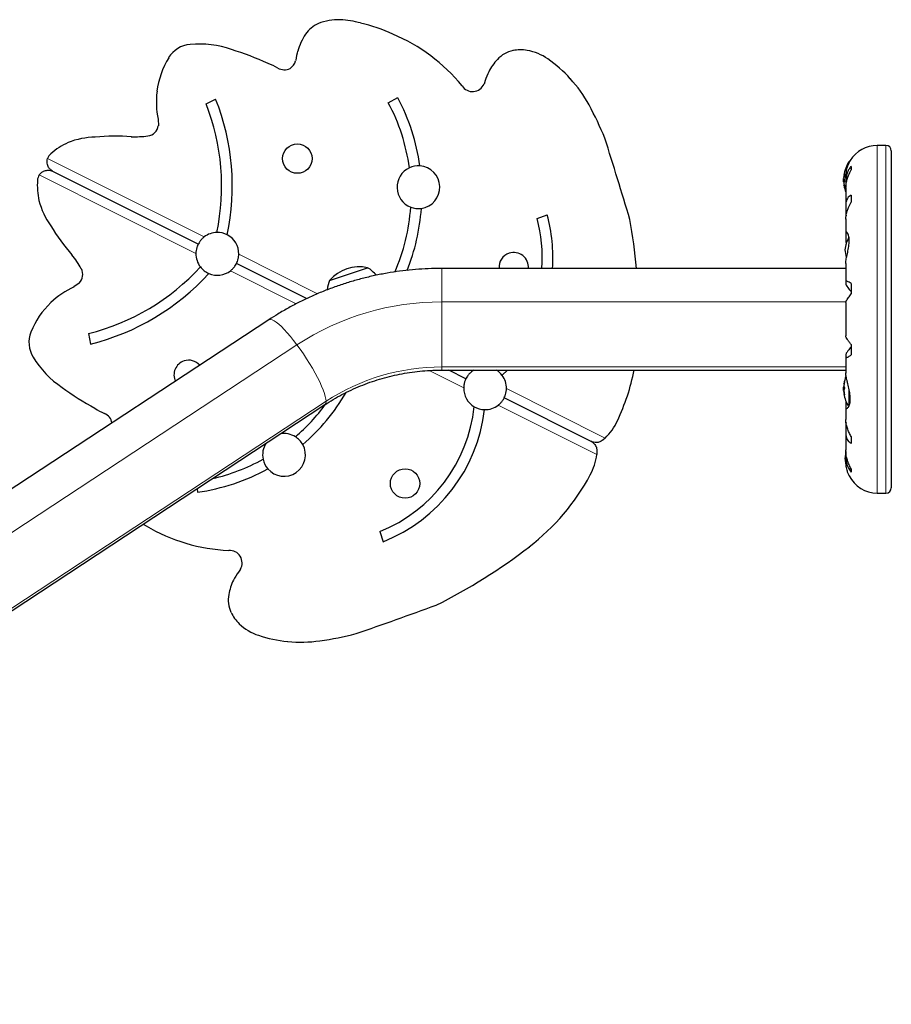
# Model space of a CAD drawing. Extents: x -48 to 290, y -9 to 259.
# Drawn here: x 168 to 188, y 95 to 118 of the extents above; entities that cross this region are included whole.
import ezdxf

# ---------------------------------------------------------------- set-up
doc = ezdxf.new("R2010")
doc.units = 0
doc.header["$LTSCALE"] = 0.125
doc.header["$MEASUREMENT"] = 0
doc.layers.add('CONTOUR', color=7, linetype='CONTINUOUS')

msp = doc.modelspace()

# ---------------------------------------------------------------- linework, layer by layer
at = {"layer": 'CONTOUR', "lineweight": 25}
for p, q in [((174.45, 116.574), (174.446, 116.554)), ((178.872, 116.093), (178.848, 116.014)), ((172.354, 115.55), (172.578, 115.66)), ((176.61, 115.578), (176.831, 115.696)), ((171.234, 115.191), (171.24, 115.041)), ((188.234, 114.58), (188.027, 114.58)), ((188.359, 114.455), (188.359, 106.583)), ((187.39, 114.205), (187.382, 114.205)), ((187.419, 114.091), (187.419, 114.01)), ((172.171, 112.271), (168.778, 113.974)), ((187.251, 113.878), (187.259, 113.878)), ((187.252, 113.807), (187.245, 113.807)), ((187.245, 113.732), (187.245, 113.807)), ((187.245, 113.729), (187.245, 113.732)), ((187.245, 113.729), (187.259, 113.729)), ((187.256, 113.658), (187.251, 113.658)), ((187.252, 113.83), (187.253, 113.827)), ((187.296, 113.818), (187.296, 113.74)), ((187.297, 113.703), (187.297, 113.599)), ((187.296, 113.579), (187.296, 113.188)), ((187.419, 113.42), (187.419, 113.256)), ((180.087, 112.876), (180.322, 112.96)), ((187.297, 113.159), (187.297, 112.978)), ((187.297, 112.978), (187.302, 112.934)), ((187.296, 112.863), (187.296, 112.523)), ((187.297, 112.509), (187.297, 112.34)), ((187.297, 112.34), (187.303, 112.275)), ((174.703, 111), (173.064, 111.822)), ((187.296, 111.819), (187.296, 111.396)), ((175.238, 111.428), (176.128, 111.723)), ((187.296, 111.706), (177.862, 111.706)), ((169.393, 111.363), (169.27, 111.278)), ((187.297, 111.388), (187.297, 111.343)), ((187.419, 111.354), (187.419, 111.109)), ((187.296, 110.91), (187.296, 110.129)), ((173.823, 110.507), (167.665, 106.455)), ((169.61, 110.186), (169.656, 109.94)), ((187.419, 109.929), (187.419, 109.684)), ((187.296, 109.642), (187.296, 109.266)), ((187.297, 109.696), (187.297, 109.65)), ((177.862, 109.332), (187.296, 109.332)), ((178.425, 109.131), (178.025, 109.332)), ((178.608, 109.332), (178.566, 109.303)), ((179.27, 109.209), (179.394, 109.332)), ((187.296, 109.267), (187.296, 109.262)), ((187.259, 108.934), (187.245, 108.934)), ((187.245, 108.931), (187.245, 108.934)), ((187.245, 108.856), (187.245, 108.931)), ((187.245, 108.856), (187.252, 108.856)), ((187.251, 109.004), (187.252, 109.004)), ((187.252, 109.004), (187.256, 109.004)), ((187.253, 108.836), (187.252, 108.832)), ((181.348, 107.664), (179.318, 108.683)), ((187.252, 108.785), (187.251, 108.785)), ((187.259, 108.785), (187.252, 108.785)), ((187.297, 108.609), (187.297, 108.491)), ((153.838, 94.515), (175.128, 108.524)), ((187.296, 108.473), (187.296, 108.175)), ((187.303, 108.104), (187.297, 108.06)), ((187.297, 108.06), (187.297, 107.88)), ((181.673, 107.743), (181.619, 107.696)), ((187.296, 107.85), (187.296, 107.46)), ((187.419, 107.782), (187.419, 107.618)), ((181.485, 107.428), (181.479, 107.356)), ((187.297, 107.429), (187.297, 107.335)), ((187.296, 107.298), (187.296, 107.214)), ((187.419, 107.028), (187.419, 106.947)), ((172.143, 106.56), (172.154, 106.48)), ((188.027, 106.458), (188.234, 106.458)), ((170.882, 105.73), (170.953, 105.69)), ((176.415, 105.562), (176.488, 105.323)), ((173.159, 104.681), (173.11, 104.614))]:
    msp.add_line(p, q, dxfattribs=at)
at = {"layer": 'CONTOUR', "lineweight": 18}
for p, q in [((188.027, 114.58), (188.027, 106.458)), ((188.234, 114.58), (188.234, 106.458)), ((168.654, 114.278), (172.312, 112.442)), ((187.369, 114.165), (187.369, 114.198)), ((172.118, 112.055), (168.46, 113.892)), ((187.252, 113.879), (187.259, 113.879)), ((187.263, 113.906), (187.261, 113.906)), ((187.252, 113.843), (187.254, 113.843)), ((187.253, 113.83), (187.252, 113.83)), ((187.255, 113.718), (187.252, 113.718)), ((187.256, 113.655), (187.252, 113.655)), ((187.261, 113.611), (187.263, 113.611)), ((173.117, 112.038), (174.958, 111.114)), ((174.46, 110.879), (172.923, 111.651)), ((177.862, 110.925), (177.862, 111.706)), ((177.862, 109.404), (177.862, 110.925)), ((177.862, 110.925), (187.299, 110.925)), ((153.185, 95.913), (174.476, 109.922)), ((178.372, 108.916), (177.563, 109.322)), ((187.296, 109.404), (177.862, 109.404)), ((177.862, 109.332), (177.862, 109.404)), ((178.508, 109.332), (178.566, 109.303)), ((187.263, 109.051), (187.261, 109.051)), ((179.371, 108.899), (181.673, 107.743)), ((187.252, 109.007), (187.256, 109.007)), ((187.252, 108.945), (187.255, 108.945)), ((187.252, 108.832), (187.253, 108.832)), ((187.254, 108.82), (187.252, 108.82)), ((187.369, 108.493), (187.369, 108.902)), ((187.382, 108.524), (187.382, 108.838)), ((175.157, 108.602), (153.866, 94.593)), ((187.259, 108.784), (187.252, 108.784)), ((187.261, 108.756), (187.263, 108.756)), ((181.479, 107.356), (179.177, 108.512))]:
    msp.add_line(p, q, dxfattribs=at)
at = {"layer": 'CONTOUR', "lineweight": 25, "flags": 128}
for points in [[(187.252, 113.718), (187.253, 113.709), (187.253, 113.704)], [(187.253, 108.957), (187.253, 108.954), (187.252, 108.945)], [(187.274, 107.27), (187.281, 107.215), (187.29, 107.172)]]:
    msp.add_lwpolyline(points, dxfattribs=at)
at = {"layer": 'CONTOUR', "lineweight": 18, "flags": 128}
for points in [[(174.476, 109.922), (174.4, 110.021), (174.324, 110.115), (174.251, 110.201), (174.18, 110.278), (174.113, 110.346), (174.051, 110.403), (173.994, 110.449), (173.943, 110.483), (173.899, 110.505), (173.862, 110.515), (173.833, 110.512), (173.823, 110.507)], [(175.157, 108.602), (175.152, 108.653), (175.14, 108.715), (175.118, 108.787), (175.089, 108.869), (175.052, 108.958), (175.008, 109.054), (174.957, 109.157), (174.9, 109.263), (174.838, 109.373), (174.771, 109.485), (174.701, 109.597), (174.627, 109.708), (174.552, 109.817), (174.476, 109.922)]]:
    msp.add_lwpolyline(points, dxfattribs=at)
at = {"layer": 'CONTOUR', "lineweight": 25}
for centre in [(174.486, 114.272), (177.003, 106.681)]:
    msp.add_circle(centre, 0.344, dxfattribs=at)
for centre, radius, start, end in [((175.24, 116.802), 0.676, 112.8542, 146.3229), ((175.432, 116.347), 1.17, 87.2653, 112.8542), ((175.3, 114.793), 2.73, 75.9273, 86.0628), ((174.848, 112.978), 4.599, 65.9843, 75.9583), ((175.864, 116.387), 1.425, 146.3229, 163.8713), ((175.092, 113.321), 4.188, 39.2878, 67.1248), ((172.042, 116.281), 0.661, 95.2952, 148.0931), ((172.195, 114.669), 2.279, 70.6165, 95.373), ((173.15, 115.609), 1.956, 148.5552, 173.0698), ((170.842, 110.042), 7.098, 65.3576, 72.7156), ((176.264, 116.299), 1.835, 164.7023, 171.3793), ((179.658, 116.13), 0.678, 101.4206, 137.4638), ((179.701, 115.913), 0.899, 80.1854, 101.4206), ((179.651, 115.62), 1.197, 54.996, 80.1854), ((173.421, 115.37), 1.187, 59.0148, 71.2627), ((174.16, 116.63), 0.296, 301.9385, 345.0509), ((180.142, 115.685), 1.336, 137.4638, 152.5964), ((178.515, 113.998), 3.176, 42.3904, 54.996), ((174.181, 116.656), 0.308, 240.8559, 296.1552), ((180.042, 115.737), 1.223, 152.5964, 163.0849), ((178.58, 116.131), 0.293, 212.6858, 336.3664), ((178.548, 114.028), 3.132, 28.5688, 42.3904), ((173.255, 115.597), 2.061, 173.0698, 191.3614), ((167.453, 113.627), 5.265, 348.151, 21.4207), ((167.453, 113.627), 5.514, 348.0973, 21.637), ((172.617, 113.444), 4.528, 7.7751, 28.1146), ((172.617, 113.444), 4.778, 7.9194, 28.1146), ((174.442, 111.793), 7.807, 22.2551, 28.5688), ((170.953, 115.088), 0.29, 278.8768, 350.7146), ((170.249, 109.345), 5.451, 86.2066, 95.0611), ((170.684, 117.405), 2.622, 268.3632, 276.8758), ((169.866, 113.059), 1.749, 114.8443, 130.5888), ((169.8, 112.966), 1.808, 91.0266, 111.725), ((52.164, 73.757), 135.837, 16.72615, 17.56426), ((188.027, 113.849), 0.731, 90, 148.8604), ((188.234, 114.455), 0.125, 0, 90), ((168.89, 114.197), 0.25, 130.5888, 161.0434), ((177.314, 113.604), 0.5, 86.0384, 115.0259), ((177.314, 113.604), 0.5, 277.854, 86.0384), ((188.047, 113.768), 0.803, 147.5996, 171.8152), ((187.382, 114.19), 0.0156, 90, 147.5996), ((168.666, 113.751), 0.25, 145.6448, 176.0994), ((177.314, 113.604), 0.5, 115.0259, 248.8665), ((187.383, 113.851), 0.134, 155.6012, 168.1062), ((188.034, 113.756), 0.784, 170.1481, 175.4192), ((188.033, 113.78), 0.784, 172.8642, 175.4194), ((170.162, 113.649), 1.749, 176.0994, 191.844), ((188.047, 113.768), 0.803, 177.2115, 182.7885), ((187.557, 113.844), 0.307, 187.4746, 195.8422), ((187.383, 113.678), 0.134, 155.6012, 168.1062), ((188.034, 113.756), 0.784, 184.5808, 189.8519), ((187.557, 113.695), 0.307, 187.4746, 195.8422), ((188.047, 113.768), 0.803, 188.4603, 200.6259), ((170.197, 113.757), 1.808, 194.9632, 215.6616), ((172.617, 113.444), 4.528, 336.2439, 356.1173), ((172.617, 113.444), 4.778, 338.0471, 355.973), ((177.314, 113.604), 0.5, 248.8665, 277.854), ((176.657, 111.965), 3.798, 356.0957, 15.1889), ((176.657, 111.965), 3.549, 355.8213, 14.873), ((168.941, 110.496), 13.519, 5.1382, 10.0334), ((173.369, 115.56), 5.451, 211.6272, 220.4816), ((172.618, 112.047), 0.5, 91.3938, 127.6852), ((172.618, 112.047), 0.5, 62.5309, 91.3938), ((172.618, 112.047), 0.5, 359.003, 62.5309), ((187.971, 112.079), 0.7, 149.5429, 174.7357), ((167.166, 110.396), 2.622, 29.8124, 38.325), ((172.618, 112.047), 0.5, 179.003, 217.582), ((179.54, 111.735), 0.344, 108.3441, 184.8656), ((179.54, 111.735), 0.344, 355.1344, 108.3441), ((187.971, 112.208), 0.7, 185.2643, 200.1817), ((169.185, 111.564), 0.29, 315.9737, 27.8114), ((168.336, 115.294), 5.265, 284.0073, 317.5669), ((168.336, 115.294), 5.514, 283.848, 317.7713), ((172.618, 112.047), 0.5, 217.582, 246.5714), ((172.618, 112.047), 0.5, 246.5714, 307.6852), ((175.94, 110.801), 0.941, 78.4813, 138.2069), ((175.737, 111.065), 0.765, 39.1984, 59.3094), ((175.945, 111.134), 0.765, 157.3789, 174.3907), ((170.152, 109.415), 2.061, 115.3268, 133.6184), ((170.079, 109.491), 1.956, 133.6184, 158.1331), ((168.879, 109.978), 0.661, 158.5951, 211.393), ((170.262, 110.819), 2.279, 211.3152, 236.0717), ((171.949, 109.218), 0.344, 108.3441, 205.5296), ((171.949, 109.218), 0.344, 41.1586, 108.3441), ((178.872, 108.907), 0.5, 37.0996, 58.1989), ((177.192, 110.379), 5.267, 334.9465, 348.5383), ((178.872, 108.907), 0.5, 359.003, 37.0996), ((188.047, 108.895), 0.803, 158.6851, 171.8266), ((187.557, 108.967), 0.307, 164.1578, 172.5254), ((188.034, 108.907), 0.784, 170.1481, 175.4192), ((173.165, 114.668), 7.098, 233.9726, 241.3306), ((171.496, 111.212), 4.778, 310.7152, 329.7704), ((178.872, 108.907), 0.5, 179.003, 239.3546), ((188.047, 108.895), 0.803, 177.2115, 182.7885), ((187.383, 108.985), 0.134, 191.8938, 204.3988), ((187.557, 108.819), 0.307, 164.1578, 172.5254), ((188.034, 108.907), 0.784, 184.5808, 189.8519), ((188.033, 108.882), 0.784, 184.5806, 187.1358), ((187.383, 108.811), 0.134, 191.8938, 204.3988), ((188.047, 108.895), 0.803, 188.4603, 211.0902), ((170.433, 109.417), 1.187, 235.4255, 247.6734), ((171.496, 111.212), 4.528, 310.5709, 323.7301), ((175.088, 108.853), 3.549, 291.9682, 353.9207), ((175.088, 108.853), 3.798, 291.6422, 353.2636), ((178.872, 108.907), 0.5, 239.3546, 268.6247), ((178.872, 108.907), 0.5, 268.6247, 307.6852), ((169.856, 108.039), 0.308, 10.533, 65.8324), ((180.812, 108.666), 1.262, 313.0024, 335.7803), ((174.175, 107.35), 0.5, 57.8217, 99.4143), ((174.175, 107.35), 0.5, 28.8342, 57.8217), ((174.175, 107.35), 0.5, 147.274, 191.6623), ((174.175, 107.35), 0.5, 220.6498, 28.8342), ((171.496, 111.212), 4.528, 282.8801, 298.9132), ((174.175, 107.35), 0.5, 191.6623, 220.6498), ((180.224, 107.495), 1.262, 330.9079, 353.6858), ((187.971, 107.206), 0.7, 164.5019, 174.7357), ((171.496, 111.212), 4.778, 277.9162, 298.7688), ((176.688, 109.375), 5.267, 307.6395, 331.7417), ((188.027, 107.189), 0.731, 206.6692, 270), ((188.234, 106.583), 0.125, 270, 0), ((173.074, 109.301), 4.188, 239.5634, 267.4005), ((171.665, 115.921), 13.519, 296.6548, 307.5543), ((172.904, 104.825), 0.293, 330.3218, 94.0024), ((174.094, 103.888), 1.223, 143.6033, 154.0918), ((174.196, 103.839), 1.336, 154.0918, 169.2244), ((173.55, 103.962), 0.678, 169.2244, 205.2676), ((131.355, 231.515), 135.837, 289.12397, 289.96207), ((173.75, 104.056), 0.899, 205.2676, 226.5028), ((173.954, 104.272), 1.197, 226.5028, 251.6923), ((174.576, 106.152), 3.176, 251.6923, 264.2978), ((173.911, 110.735), 7.807, 278.1194, 284.4332), ((174.572, 106.108), 3.132, 264.2978, 278.1194)]:
    msp.add_arc(centre, radius, start, end, dxfattribs=at)
at = {"layer": 'CONTOUR', "lineweight": 18}
for centre, radius, start, end in [((177.848, 104.758), 6.167, 89.864, 123.1434), ((177.849, 104.481), 4.923, 89.8472, 123.1602), ((175.073, 108.588), 0.085, 310.8065, 9.1599)]:
    msp.add_arc(centre, radius, start, end, dxfattribs=at)
at = {"layer": 'CONTOUR', "lineweight": 25}
for points, knots in [([(168.778, 113.974), (168.764, 113.982), (168.728, 114.003), (168.681, 114.054), (168.647, 114.122), (168.636, 114.204), (168.648, 114.254), (168.654, 114.278)], [0, 0, 0, 0, 0.13036, 0.321528, 0.600478, 0.802094, 1, 1, 1, 1]), ([(187.419, 114.091), (187.403, 114.071), (187.37, 114.03), (187.332, 113.954), (187.306, 113.866), (187.295, 113.781), (187.296, 113.724), (187.297, 113.703)], [0, 0, 0, 0, 0.213046, 0.431081, 0.644438, 0.865584, 1, 1, 1, 1]), ([(187.296, 113.816), (187.296, 113.824), (187.295, 113.876), (187.308, 113.971), (187.338, 114.088), (187.37, 114.164), (187.39, 114.206), (187.4, 114.225), (187.4, 114.227), (187.401, 114.227)], [0, 0, 0, 0, 0.034116, 0.227648, 0.433499, 0.662709, 0.780361, 0.902099, 1, 1, 1, 1]), ([(168.46, 113.892), (168.475, 113.91), (168.504, 113.946), (168.569, 113.985), (168.642, 114.004), (168.71, 113.999), (168.756, 113.985), (168.774, 113.976), (168.778, 113.974)], [0, 0, 0, 0, 0.181587, 0.362092, 0.621655, 0.8379, 0.96635, 1, 1, 1, 1]), ([(187.252, 113.881), (187.252, 113.88), (187.252, 113.878), (187.252, 113.877), (187.252, 113.878), (187.252, 113.879), (187.252, 113.879)], [0, 0, 0, 0, 0.318807, 0.637669, 0.955528, 1, 1, 1, 1]), ([(187.261, 113.906), (187.261, 113.907), (187.262, 113.908), (187.263, 113.907), (187.263, 113.905), (187.263, 113.901), (187.262, 113.896), (187.262, 113.893), (187.261, 113.89), (187.261, 113.89)], [0, 0, 0, 0, 0.161777, 0.323646, 0.483285, 0.640802, 0.798043, 0.956916, 1, 1, 1, 1]), ([(187.297, 113.575), (187.297, 113.591), (187.296, 113.634), (187.306, 113.708), (187.326, 113.794), (187.361, 113.897), (187.397, 113.967), (187.419, 114.01)], [0, 0, 0, 0, 0.1075347, 0.2963211, 0.4870693, 0.6820883, 1, 1, 1, 1]), ([(187.252, 113.83), (187.252, 113.831), (187.252, 113.833), (187.252, 113.837), (187.252, 113.841), (187.252, 113.843), (187.252, 113.843)], [0, 0, 0, 0, 0.318807, 0.637669, 0.955528, 1, 1, 1, 1]), ([(187.252, 113.818), (187.252, 113.817), (187.252, 113.813), (187.252, 113.808), (187.252, 113.805), (187.252, 113.804), (187.252, 113.804)], [0, 0, 0, 0, 0.318807, 0.637669, 0.955528, 1, 1, 1, 1]), ([(187.252, 113.718), (187.252, 113.719), (187.252, 113.723), (187.252, 113.727), (187.252, 113.729), (187.252, 113.729)], [0, 0, 0, 0, 0.428776, 0.857625, 1, 1, 1, 1]), ([(187.252, 113.706), (187.252, 113.705), (187.252, 113.703), (187.252, 113.699), (187.252, 113.695), (187.252, 113.693), (187.252, 113.693)], [0, 0, 0, 0, 0.318807, 0.637669, 0.955528, 1, 1, 1, 1]), ([(187.252, 113.655), (187.252, 113.656), (187.252, 113.658), (187.252, 113.658), (187.252, 113.658)], [0, 0, 0, 0, 0.510526, 1, 1, 1, 1]), ([(187.261, 113.76), (187.261, 113.759), (187.262, 113.756), (187.263, 113.751), (187.263, 113.746), (187.263, 113.741), (187.262, 113.737), (187.262, 113.734), (187.261, 113.733), (187.261, 113.733)], [0, 0, 0, 0, 0.161777, 0.323646, 0.483285, 0.640802, 0.798043, 0.956916, 1, 1, 1, 1]), ([(187.261, 113.622), (187.261, 113.62), (187.262, 113.617), (187.263, 113.612), (187.263, 113.609), (187.263, 113.608), (187.262, 113.608), (187.262, 113.61), (187.261, 113.611), (187.261, 113.611)], [0, 0, 0, 0, 0.161777, 0.323646, 0.483285, 0.640802, 0.798043, 0.956916, 1, 1, 1, 1]), ([(187.419, 113.42), (187.403, 113.41), (187.37, 113.391), (187.332, 113.345), (187.306, 113.285), (187.295, 113.221), (187.296, 113.176), (187.297, 113.159)], [0, 0, 0, 0, 0.213046, 0.431081, 0.644438, 0.865584, 1, 1, 1, 1]), ([(187.297, 112.861), (187.297, 112.873), (187.296, 112.907), (187.306, 112.97), (187.326, 113.047), (187.361, 113.143), (187.397, 113.213), (187.419, 113.256)], [0, 0, 0, 0, 0.106957, 0.295865, 0.486737, 0.681882, 1, 1, 1, 1]), ([(187.296, 111.818), (187.296, 111.824), (187.295, 111.854), (187.307, 111.93), (187.333, 112.049), (187.357, 112.163), (187.37, 112.255), (187.377, 112.341), (187.372, 112.434), (187.35, 112.513), (187.326, 112.55), (187.309, 112.558), (187.296, 112.551), (187.296, 112.525), (187.297, 112.509)], [0, 0, 0, 0, 0.025203, 0.12397, 0.22898, 0.343486, 0.400603, 0.459661, 0.566234, 0.669423, 0.779794, 0.83752, 0.897077, 1, 1, 1, 1]), ([(172.171, 112.271), (172.164, 112.257), (172.151, 112.228), (172.129, 112.161), (172.12, 112.1), (172.118, 112.065), (172.118, 112.055)], [0, 0, 0, 0, 0.301508, 0.603449, 0.895371, 1, 1, 1, 1]), ([(172.312, 112.442), (172.292, 112.425), (172.25, 112.389), (172.206, 112.332), (172.182, 112.292), (172.173, 112.275), (172.171, 112.271)], [0, 0, 0, 0, 0.30073, 0.602136, 0.892414, 1, 1, 1, 1]), ([(173.064, 111.822), (173.071, 111.837), (173.085, 111.865), (173.106, 111.932), (173.116, 111.993), (173.117, 112.029), (173.117, 112.038)], [0, 0, 0, 0, 0.301508, 0.603449, 0.895371, 1, 1, 1, 1]), ([(172.923, 111.651), (172.944, 111.669), (172.985, 111.704), (173.03, 111.762), (173.054, 111.801), (173.062, 111.818), (173.064, 111.822)], [0, 0, 0, 0, 0.30073, 0.602136, 0.892414, 1, 1, 1, 1]), ([(177.862, 111.706), (177.806, 111.706), (177.65, 111.705), (177.395, 111.693), (177.098, 111.669), (176.802, 111.633), (176.509, 111.584), (176.217, 111.525), (175.929, 111.453), (175.644, 111.37), (175.362, 111.276), (175.086, 111.171), (174.814, 111.055), (174.547, 110.928), (174.287, 110.79), (174.045, 110.65), (173.893, 110.552), (173.823, 110.507)], [0, 0, 0, 0, 0.0394754, 0.1088828, 0.1782949, 0.2477061, 0.3171143, 0.3865175, 0.4559134, 0.5252999, 0.5946748, 0.6640358, 0.7333807, 0.8027072, 0.872013, 0.9412959, 1, 1, 1, 1]), ([(187.419, 111.354), (187.403, 111.365), (187.37, 111.387), (187.332, 111.406), (187.306, 111.413), (187.295, 111.406), (187.296, 111.393), (187.297, 111.388)], [0, 0, 0, 0, 0.2130464, 0.4310807, 0.6444378, 0.8655841, 1, 1, 1, 1]), ([(187.297, 111.343), (187.299, 111.334), (187.303, 111.317), (187.336, 111.27), (187.375, 111.218), (187.404, 111.184), (187.419, 111.167)], [0, 0, 0, 0, 0.276517, 0.565818, 0.779537, 1, 1, 1, 1]), ([(187.297, 110.909), (187.297, 110.912), (187.296, 110.92), (187.306, 110.945), (187.326, 110.98), (187.361, 111.033), (187.397, 111.08), (187.419, 111.109)], [0, 0, 0, 0, 0.111612, 0.2995359, 0.4894126, 0.6835407, 1, 1, 1, 1]), ([(187.419, 109.929), (187.403, 109.95), (187.37, 109.993), (187.332, 110.048), (187.306, 110.093), (187.295, 110.119), (187.296, 110.127), (187.296, 110.129)], [0, 0, 0, 0, 0.229606, 0.464588, 0.694529, 0.932865, 1, 1, 1, 1]), ([(187.419, 109.872), (187.393, 109.841), (187.347, 109.785), (187.304, 109.723), (187.299, 109.704), (187.297, 109.696)], [0, 0, 0, 0, 0.393294, 0.713535, 1, 1, 1, 1]), ([(187.297, 109.65), (187.296, 109.644), (187.295, 109.632), (187.306, 109.626), (187.326, 109.63), (187.361, 109.646), (187.397, 109.669), (187.419, 109.684)], [0, 0, 0, 0, 0.170769, 0.346179, 0.523412, 0.704613, 1, 1, 1, 1]), ([(175.128, 108.524), (175.16, 108.544), (175.257, 108.607), (175.424, 108.706), (175.634, 108.816), (175.849, 108.916), (176.069, 109.006), (176.294, 109.086), (176.523, 109.154), (176.755, 109.212), (176.991, 109.259), (177.228, 109.294), (177.467, 109.318), (177.679, 109.33), (177.811, 109.332), (177.862, 109.332)], [0, 0, 0, 0, 0.0394419, 0.1222303, 0.2049676, 0.2876286, 0.3702209, 0.4527523, 0.5352302, 0.6176617, 0.7000539, 0.7824134, 0.8647468, 0.9470605, 1, 1, 1, 1]), ([(178.566, 109.303), (178.546, 109.285), (178.504, 109.25), (178.459, 109.192), (178.436, 109.153), (178.427, 109.136), (178.425, 109.131)], [0, 0, 0, 0, 0.30073, 0.602136, 0.892414, 1, 1, 1, 1]), ([(187.297, 108.491), (187.296, 108.482), (187.294, 108.454), (187.307, 108.43), (187.338, 108.439), (187.37, 108.486), (187.39, 108.548), (187.399, 108.605), (187.402, 108.67), (187.397, 108.757), (187.377, 108.875), (187.348, 108.994), (187.324, 109.089), (187.308, 109.157), (187.297, 109.219), (187.296, 109.252), (187.296, 109.268)], [0, 0, 0, 0, 0.0436176, 0.1375197, 0.2373991, 0.3486124, 0.4056974, 0.4647647, 0.5166701, 0.570331, 0.6679979, 0.7726347, 0.8294631, 0.8879957, 0.9434291, 1, 1, 1, 1]), ([(178.425, 109.131), (178.418, 109.117), (178.405, 109.089), (178.383, 109.022), (178.373, 108.961), (178.372, 108.925), (178.372, 108.916)], [0, 0, 0, 0, 0.301508, 0.603449, 0.895371, 1, 1, 1, 1]), ([(187.261, 109.051), (187.261, 109.052), (187.262, 109.054), (187.263, 109.055), (187.263, 109.054), (187.263, 109.051), (187.262, 109.047), (187.262, 109.044), (187.261, 109.041), (187.261, 109.041)], [0, 0, 0, 0, 0.161777, 0.323646, 0.483285, 0.640802, 0.798043, 0.956916, 1, 1, 1, 1]), ([(179.318, 108.683), (179.325, 108.697), (179.339, 108.726), (179.36, 108.793), (179.37, 108.854), (179.371, 108.889), (179.371, 108.899)], [0, 0, 0, 0, 0.301508, 0.603449, 0.895371, 1, 1, 1, 1]), ([(187.252, 109.004), (187.252, 109.004), (187.252, 109.005), (187.252, 109.006), (187.252, 109.007), (187.252, 109.007)], [0, 0, 0, 0, 0.420144, 0.92883, 1, 1, 1, 1]), ([(187.252, 108.969), (187.252, 108.968), (187.252, 108.964), (187.252, 108.96), (187.252, 108.958), (187.252, 108.957), (187.252, 108.957)], [0, 0, 0, 0, 0.318807, 0.637669, 0.955528, 1, 1, 1, 1]), ([(187.252, 108.934), (187.252, 108.934), (187.252, 108.935), (187.252, 108.939), (187.252, 108.943), (187.252, 108.945), (187.252, 108.945)], [0, 0, 0, 0, 0.080797, 0.51107, 0.93999, 1, 1, 1, 1]), ([(187.252, 108.859), (187.252, 108.858), (187.252, 108.855), (187.252, 108.85), (187.252, 108.846), (187.252, 108.845), (187.252, 108.844)], [0, 0, 0, 0, 0.318807, 0.637669, 0.955528, 1, 1, 1, 1]), ([(187.252, 108.82), (187.252, 108.822), (187.252, 108.825), (187.252, 108.829), (187.252, 108.831), (187.252, 108.832), (187.252, 108.832)], [0, 0, 0, 0, 0.318807, 0.637669, 0.955528, 1, 1, 1, 1]), ([(187.261, 108.929), (187.261, 108.929), (187.262, 108.927), (187.263, 108.923), (187.263, 108.918), (187.263, 108.912), (187.262, 108.907), (187.262, 108.904), (187.261, 108.903), (187.261, 108.903)], [0, 0, 0, 0, 0.1617768, 0.3236459, 0.4832849, 0.6408025, 0.7980428, 0.9569156, 1, 1, 1, 1]), ([(179.177, 108.512), (179.198, 108.529), (179.239, 108.564), (179.284, 108.622), (179.307, 108.662), (179.316, 108.678), (179.318, 108.683)], [0, 0, 0, 0, 0.30073, 0.602136, 0.892414, 1, 1, 1, 1]), ([(187.252, 108.784), (187.252, 108.784), (187.252, 108.785), (187.252, 108.785), (187.252, 108.783), (187.252, 108.782), (187.252, 108.782)], [0, 0, 0, 0, 0.318807, 0.637669, 0.955528, 1, 1, 1, 1]), ([(187.261, 108.773), (187.261, 108.771), (187.262, 108.767), (187.263, 108.762), (187.263, 108.758), (187.263, 108.756), (187.262, 108.755), (187.262, 108.755), (187.261, 108.756), (187.261, 108.756)], [0, 0, 0, 0, 0.161777, 0.323646, 0.483285, 0.640802, 0.798043, 0.956916, 1, 1, 1, 1]), ([(187.419, 107.782), (187.403, 107.813), (187.37, 107.876), (187.332, 107.972), (187.306, 108.066), (187.295, 108.135), (187.296, 108.171), (187.296, 108.179)], [0, 0, 0, 0, 0.228341, 0.462028, 0.690702, 0.927725, 1, 1, 1, 1]), ([(187.297, 107.88), (187.296, 107.858), (187.295, 107.814), (187.306, 107.756), (187.326, 107.706), (187.361, 107.655), (187.397, 107.632), (187.419, 107.618)], [0, 0, 0, 0, 0.170769, 0.3461792, 0.5234122, 0.7046135, 1, 1, 1, 1]), ([(181.619, 107.696), (181.597, 107.68), (181.551, 107.649), (181.478, 107.635), (181.414, 107.639), (181.37, 107.654), (181.351, 107.663), (181.348, 107.664)], [0, 0, 0, 0, 0.276014, 0.549831, 0.802692, 0.959581, 1, 1, 1, 1]), ([(181.348, 107.664), (181.362, 107.656), (181.398, 107.635), (181.445, 107.584), (181.481, 107.515), (181.484, 107.454), (181.485, 107.428)], [0, 0, 0, 0, 0.159423, 0.393209, 0.734347, 1, 1, 1, 1]), ([(187.419, 107.028), (187.403, 107.059), (187.37, 107.122), (187.332, 107.222), (187.306, 107.327), (187.295, 107.409), (187.296, 107.454), (187.296, 107.465)], [0, 0, 0, 0, 0.228437, 0.462221, 0.690991, 0.928112, 1, 1, 1, 1]), ([(187.297, 107.335), (187.296, 107.308), (187.295, 107.253), (187.306, 107.176), (187.326, 107.103), (187.361, 107.022), (187.397, 106.976), (187.419, 106.947)], [0, 0, 0, 0, 0.170769, 0.346179, 0.523412, 0.704613, 1, 1, 1, 1]), ([(187.373, 106.861), (187.374, 106.86), (187.377, 106.854), (187.364, 106.882), (187.339, 106.945), (187.315, 107.031), (187.301, 107.114), (187.295, 107.172), (187.296, 107.208), (187.296, 107.221)], [0, 0, 0, 0, 0.039371, 0.251712, 0.467032, 0.70014, 0.817404, 0.938672, 1, 1, 1, 1])]:
    msp.add_open_spline(points, degree=3, knots=knots, dxfattribs=at)

doc.saveas('drawing.dxf')
